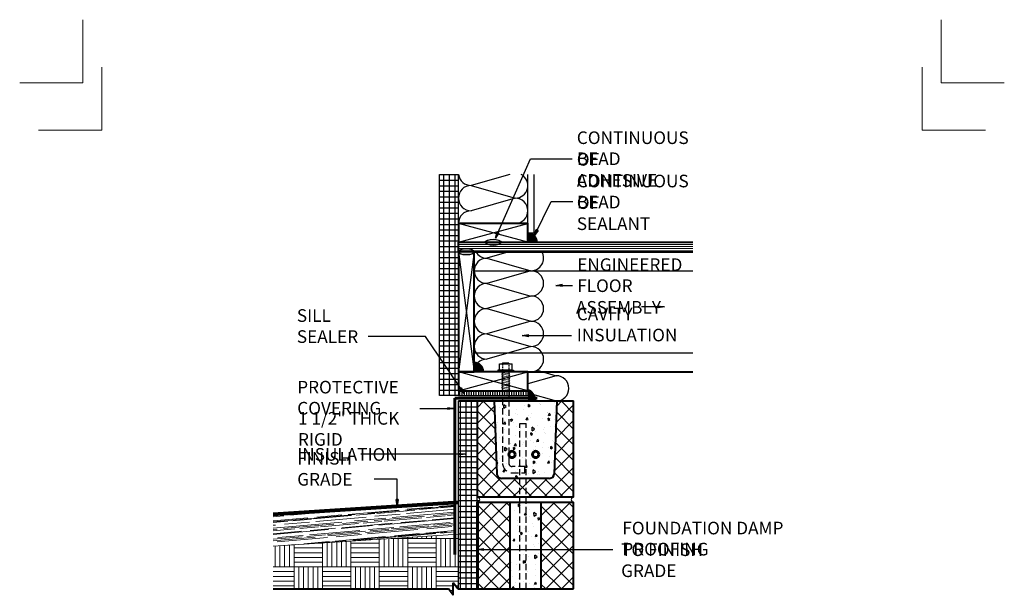
# Model space of a CAD drawing. Extents: x -2038.5 to -1960.5, y 4396.8 to 4494.8.
# Drawn here: x -2038.5 to -1960.5, y 4449.2 to 4494.8 of the extents above; entities that cross this region are included whole.
import ezdxf

# ---------------------------------------------------------------- set-up
doc = ezdxf.new("R2010")
doc.units = 0
doc.header["$MEASUREMENT"] = 0
doc.linetypes.add('HIDDEN', pattern=[1.08, 0.75, -0.33])
doc.linetypes.add('HIDDEN copy', pattern=[0.75, 0.5, -0.25])
for name, color, linetype in [('1', 7, 'Continuous'), ('10', 7, 'Continuous'), ('12-TEXT', 7, 'Continuous'), ('13-LEADER', 7, 'Continuous'), ('14-HATCH', 7, 'Continuous'), ('2', 7, 'Continuous'), ('3', 7, 'Continuous'), ('4', 7, 'Continuous'), ('5', 7, 'Continuous'), ('6', 7, 'Continuous'), ('7', 7, 'Continuous'), ('TITLE-BLOCK', 7, 'Continuous')]:
    doc.layers.add(name, color=color, linetype=linetype)
doc.styles.add('GENERATED_STYLE_1', font='txt', dxfattribs={"width": 0.7})
pattern_1 = [(90, (-2240.97501, 240.90277), (-0.1875, 0), [])]
pattern_2 = [(45, (-2408.225, -68.7901), (-0.61871843, 0.61871843), []), (135, (-2408.225, -68.7901), (0.61871843, 0.61871843), [])]
pattern_3 = [(95, (-2408.225, -68.7901), (1.37888, 1.1570177), [0.1875, -2.0625]), (40, (-2408.225, -68.7901), (-1.5749804, 1.0844204), [0.15, -1.65]), (145.4514, (-2408.1101, -68.6937), (-0.1960987, 2.2414382), [0.1593505, -1.7528553]), (91.1842, (-2408.5786, -68.4365), (2.1792325, 1.5940344), [0.28125, -3.09375]), (141.6356, (-2408.397, -68.3037), (-0.0697475, 3.3742792), [0.2390257, -2.6292825]), (36.1842, (-2408.5786, -68.4365), (-0.0697502, 3.3742792), [0.225, -2.475]), (66, (-2408.3134, -68.3482), (1.76692893, 0.3434562), [0.1875, -2.0625]), (11, (-2408.3134, -68.3482), (-0.8517715, 1.7120211), [0.15, -1.65]), (116.4514, (-2408.1662, -68.3195), (0.91515904, 2.05547655), [0.1593505, -1.7528553]), (82.5, (-2408.225, -68.7901), (-0.56698296, 0.60997454), [0, -1.63, 0, -1.675, 0, -1.65625]), (52.5, (-2408.225, -68.7901), (-0.23218236, 1.16227362), [0, -0.955, 0, -1.5925, 0, -0.63125]), (12.5, (-2408.6192, -69.1843), (0.98354542, 0.9038019), [0, -0.625, 0, -1.95, 0, -2.5875]), (2.5, (-2408.796, -69.3611), (0.85397496, 1.20789952), [0, -0.8125, 0, -1.295, 0, -1.8375])]
pattern_4 = [(0, (-2408.225, -68.7901), (0, 0.4375), []), (90, (-2408.225, -68.7901), (-0.4375, 0), [])]

msp = doc.modelspace()

# ---------------------------------------------------------------- hatches: boundary and pattern name
at = {"layer": '1', "linetype": 'Continuous'}
h = msp.add_hatch(dxfattribs=at)
h.set_pattern_fill('NET', color=256, style=0, pattern_type=2)
h.set_pattern_definition(pattern_4)
h.paths.add_polyline_path([(-2003.706, 4476.411), (-2003.706, 4477.161), (-2003.706, 4478.661), (-2003.706, 4482.536), (-2005.206, 4482.536), (-2005.206, 4465.036), (-2003.706, 4465.036), (-2003.706, 4465.411), (-2003.706, 4466.911)], flags=0)
h = msp.add_hatch(dxfattribs=at)
h.set_pattern_fill('ANSI31', color=256, style=0, pattern_type=2)
h.set_pattern_definition(pattern_1)
h.paths.add_polyline_path([(-2000.956, 4465.411), (-2003.706, 4465.411), (-2003.706, 4465.036), (-2002.956, 4465.036), (-2000.956, 4465.036)], flags=0)
h = msp.add_hatch(dxfattribs=at)
h.set_pattern_fill('ANSI31', color=256, style=0, pattern_type=2)
h.set_pattern_definition(pattern_1)
h.paths.add_polyline_path([(-2000.956, 4465.036), (-2000.456, 4465.036), (-2000.456, 4465.411), (-2000.956, 4465.411)], flags=0)
h = msp.add_hatch(dxfattribs=at)
h.set_pattern_fill('ANSI31', color=256, style=0, pattern_type=2)
h.set_pattern_definition(pattern_1)
h.paths.add_polyline_path([(-2000.456, 4465.411), (-2000.456, 4465.036), (-1998.206, 4465.036), (-1998.206, 4465.411)], flags=0)
h = msp.add_hatch(dxfattribs=at)
h.set_pattern_fill('NET', color=256, style=0, pattern_type=2)
h.set_pattern_definition(pattern_4)
h.paths.add_polyline_path([(-2002.206, 4456.598, 1), (-2002.206, 4456.973), (-2002.206, 4464.598), (-2003.706, 4464.598), (-2003.706, 4449.713), (-2002.206, 4449.713)], flags=0)
at = {"layer": '10', "linetype": 'Continuous', "lineweight": 5}
h = msp.add_hatch(dxfattribs=at)
h.set_pattern_fill('ANSI37', color=31, style=0, pattern_type=2)
h.set_pattern_definition(pattern_2)
h.paths.add_polyline_path([(-1998.842, 4456.973), (-1998.842, 4458.473), (-2000.294, 4458.473, -0.403869), (-2000.668, 4458.835), (-2000.873, 4464.598), (-2002.206, 4464.598), (-2002.206, 4456.973)], flags=0)
h = msp.add_hatch(dxfattribs=at)
h.set_pattern_fill('ANSI37', color=31, style=0, pattern_type=2)
h.set_pattern_definition(pattern_2)
h.paths.add_polyline_path([(-1996.119, 4458.835, -0.403869), (-1996.494, 4458.473), (-1998.342, 4458.473), (-1998.342, 4456.973), (-1994.581, 4456.973), (-1994.581, 4464.598), (-1995.914, 4464.598)], flags=0)
h = msp.add_hatch(dxfattribs=at)
h.set_pattern_fill('ANSI37', color=31, style=0, pattern_type=2)
h.set_pattern_definition(pattern_2)
h.paths.add_polyline_path([(-1998.842, 4456.973), (-1998.342, 4456.973), (-1998.342, 4458.473), (-1998.842, 4458.473)], flags=0)
h = msp.add_hatch(dxfattribs=at)
h.set_pattern_fill('ANSI37', color=31, style=0, pattern_type=2)
h.set_pattern_definition(pattern_2)
h.paths.add_polyline_path([(-2002.206, 4449.713), (-1999.623, 4449.713), (-1999.623, 4456.598), (-2002.206, 4456.598)], flags=0)
h = msp.add_hatch(dxfattribs=at)
h.set_pattern_fill('ANSI37', color=31, style=0, pattern_type=2)
h.set_pattern_definition(pattern_2)
h.paths.add_polyline_path([(-1997.164, 4449.713), (-1994.581, 4449.713), (-1994.581, 4456.598), (-1997.164, 4456.598)], flags=0)
at = {"layer": '14-HATCH', "linetype": 'Continuous', "lineweight": 5}
h = msp.add_hatch(dxfattribs=at)
h.set_pattern_fill('AR_RROOF', color=31, style=0, pattern_type=2)
h.set_pattern_definition([(5, (-2408.225, 224.46527), (1.052236297, 0.593968666), [7.5, -1, 2.5, -0.5]), (5, (-2407.5843, 224.7723), (-0.55605592, 0.6188916), [1.5, -0.165, 3, -0.375]), (5, (-2408.013, 224.91044), (2.56090904, 0.560330155), [4, -0.7, 2, -0.5])])
h.paths.add_polyline_path([(-2003.987, 4454.043), (-2003.987, 4456.543), (-2018.394, 4455.598), (-2018.394, 4453.098)], flags=0)
h = msp.add_hatch(dxfattribs=at)
h.set_pattern_fill('AR_PARQ1', color=31, style=0, pattern_type=2)
h.set_pattern_definition([(90, (-2408.225, -68.79), (-2.25, 2.25), [2.25, -2.25]), (90, (-2407.85, -68.79), (-2.25, 2.25), [2.25, -2.25]), (90, (-2407.475, -68.79), (-2.25, 2.25), [2.25, -2.25]), (90, (-2407.1, -68.79), (-2.25, 2.25), [2.25, -2.25]), (90, (-2406.725, -68.79), (-2.25, 2.25), [2.25, -2.25]), (90, (-2406.35, -68.79), (-2.25, 2.25), [2.25, -2.25]), (90, (-2405.975, -68.79), (-2.25, 2.25), [2.25, -2.25]), (0, (-2408.225, -66.54), (-2.25, 2.25), [2.25, -2.25]), (0, (-2408.225, -66.165), (-2.25, 2.25), [2.25, -2.25]), (0, (-2408.225, -65.79), (-2.25, 2.25), [2.25, -2.25]), (0, (-2408.225, -65.415), (-2.25, 2.25), [2.25, -2.25]), (0, (-2408.225, -65.04), (-2.25, 2.25), [2.25, -2.25]), (0, (-2408.225, -64.665), (-2.25, 2.25), [2.25, -2.25]), (0, (-2408.225, -64.29), (-2.25, 2.25), [2.25, -2.25])])
h.paths.add_polyline_path([(-2018.394, 4453.098), (-2018.394, 4449.713), (-2004.5, 4449.713), (-2004.125, 4449.213), (-2004.125, 4450.213), (-2003.749, 4449.713), (-2003.706, 4449.713), (-2003.706, 4454.061)], flags=0)
at = {"layer": '2', "linetype": 'Continuous', "lineweight": 25}
for points in [[(-2001.581, 4477.161), (-2001.572, 4477.117), (-2001.543, 4477.075), (-2001.497, 4477.036), (-2001.435, 4477), (-2001.358, 4476.969), (-2001.269, 4476.944), (-2001.17, 4476.926), (-2001.065, 4476.914), (-2000.956, 4476.911), (-2000.848, 4476.914), (-2000.742, 4476.926), (-2000.644, 4476.944), (-2000.554, 4476.969), (-2000.477, 4477), (-2000.415, 4477.036), (-2000.369, 4477.075), (-2000.341, 4477.117), (-2000.331, 4477.161), (-2000.341, 4477.204), (-2000.369, 4477.246), (-2000.415, 4477.286), (-2000.477, 4477.321), (-2000.554, 4477.352), (-2000.644, 4477.377), (-2000.742, 4477.395), (-2000.848, 4477.407), (-2000.956, 4477.411), (-2001.065, 4477.407), (-2001.17, 4477.395), (-2001.269, 4477.377), (-2001.358, 4477.352), (-2001.435, 4477.321), (-2001.497, 4477.286), (-2001.543, 4477.246), (-2001.572, 4477.204)], [(-1998.206, 4477.161), (-1997.456, 4477.161, 0.414214), (-1998.206, 4477.911)], [(-2003.706, 4476.411), (-2003.697, 4476.367), (-2003.668, 4476.325), (-2003.622, 4476.286), (-2003.56, 4476.25), (-2003.483, 4476.219), (-2003.394, 4476.194), (-2003.295, 4476.176), (-2003.19, 4476.164), (-2003.081, 4476.161), (-2002.973, 4476.164), (-2002.867, 4476.176), (-2002.769, 4476.194), (-2002.679, 4476.219), (-2002.602, 4476.25), (-2002.54, 4476.286), (-2002.494, 4476.325), (-2002.466, 4476.367), (-2002.456, 4476.411), (-2002.466, 4476.454), (-2002.494, 4476.496), (-2002.54, 4476.536), (-2002.602, 4476.571), (-2002.679, 4476.602), (-2002.769, 4476.627), (-2002.867, 4476.645), (-2002.973, 4476.657), (-2003.081, 4476.661), (-2003.19, 4476.657), (-2003.295, 4476.645), (-2003.394, 4476.627), (-2003.483, 4476.602), (-2003.56, 4476.571), (-2003.622, 4476.536), (-2003.668, 4476.496), (-2003.697, 4476.454)], [(-2002.456, 4466.911), (-2001.706, 4466.911, 0.414214), (-2002.456, 4467.661)], [(-1998.206, 4464.821), (-1997.605, 4464.821), (-1997.653, 4464.967), (-1997.717, 4465.102), (-1997.796, 4465.224), (-1997.887, 4465.327), (-1997.988, 4465.408), (-1998.095, 4465.466), (-1998.206, 4465.499), (-1998.206, 4465.411), (-1998.206, 4465.096), (-1998.206, 4465.036)], [(-1998.206, 4464.821), (-1998.206, 4464.598), (-1997.569, 4464.598), (-1997.605, 4464.821)]]:
    msp.add_hatch(color=1, dxfattribs=at).paths.add_polyline_path(points, flags=0)
h = msp.add_hatch(dxfattribs=at)
h.set_pattern_fill('AR_CONC', color=1, style=0, pattern_type=2)
h.set_pattern_definition(pattern_3)
h.paths.add_polyline_path([(-1998.842, 4458.473), (-1998.842, 4458.911), (-1999.456, 4458.911, -0.414214), (-2000.206, 4459.661), (-2000.206, 4464.598), (-2000.873, 4464.598), (-2000.668, 4458.835, 0.403869), (-2000.294, 4458.473)], flags=0)
h = msp.add_hatch(dxfattribs=at)
h.set_pattern_fill('AR_CONC', color=1, style=0, pattern_type=2)
h.set_pattern_definition(pattern_3)
h.paths.add_polyline_path([(-2000.206, 4459.661, 0.414214), (-1999.456, 4458.911), (-1998.842, 4458.911), (-1998.842, 4459.411), (-1999.456, 4459.411, -0.414214), (-1999.706, 4459.661), (-1999.706, 4464.598), (-2000.206, 4464.598)], flags=0)
h = msp.add_hatch(dxfattribs=at)
h.set_pattern_fill('AR_CONC', color=1, style=0, pattern_type=2)
h.set_pattern_definition(pattern_3)
h.paths.add_polyline_path([(-1999.706, 4464.598), (-1999.706, 4460.365, -1), (-1999.206, 4460.365, -1), (-1999.706, 4460.365), (-1999.706, 4459.661, 0.414214), (-1999.456, 4459.411), (-1998.842, 4459.411), (-1998.842, 4462.812), (-1998.342, 4462.812), (-1998.342, 4458.473), (-1996.494, 4458.473, 0.403869), (-1996.119, 4458.835), (-1995.914, 4464.598)], flags=0)
h.paths.add_polyline_path([(-1997.842, 4460.365, -1.000001), (-1997.342, 4460.365, -1)], flags=0)
h = msp.add_hatch(dxfattribs=at)
h.set_pattern_fill('AR_CONC', color=1, style=0, pattern_type=2)
h.set_pattern_definition(pattern_3)
h.paths.add_polyline_path([(-1998.842, 4459.411), (-1998.456, 4459.411), (-1998.456, 4458.911), (-1998.842, 4458.911), (-1998.842, 4458.473), (-1998.342, 4458.473), (-1998.342, 4462.812), (-1998.842, 4462.812)], flags=0)
h = msp.add_hatch(dxfattribs=at)
h.set_pattern_fill('AR_CONC', color=1, style=0, pattern_type=2)
h.set_pattern_definition(pattern_3)
h.paths.add_polyline_path([(-1998.842, 4456.598), (-1999.623, 4456.598), (-1999.623, 4449.713), (-1998.842, 4449.713)], flags=0)
h = msp.add_hatch(dxfattribs=at)
h.set_pattern_fill('AR_CONC', color=1, style=0, pattern_type=2)
h.set_pattern_definition(pattern_3)
h.paths.add_polyline_path([(-1998.842, 4449.713), (-1998.342, 4449.713), (-1998.342, 4456.598), (-1998.842, 4456.598)], flags=0)
h = msp.add_hatch(dxfattribs=at)
h.set_pattern_fill('AR_CONC', color=1, style=0, pattern_type=2)
h.set_pattern_definition(pattern_3)
h.paths.add_polyline_path([(-1998.342, 4449.713), (-1997.164, 4449.713), (-1997.164, 4456.598), (-1998.342, 4456.598)], flags=0)

# ---------------------------------------------------------------- linework, layer by layer
at = {"color": 1, "linetype": 'Continuous', "lineweight": 25}
for p, q in [((-2000.581, 4467.036), (-2000.581, 4466.911)), ((-2000.456, 4467.036), (-2000.581, 4467.036)), ((-1999.456, 4467.036), (-1999.331, 4467.036)), ((-1999.331, 4467.036), (-1999.331, 4466.911))]:
    msp.add_line(p, q, dxfattribs=at)
at = {"linetype": 'Continuous'}
for p, q in [((-2003.706, 4465.411), (-2003.706, 4465.036)), ((-1998.206, 4465.471), (-1998.206, 4465.096)), ((-1998.206, 4465.411), (-1998.206, 4465.036))]:
    msp.add_line(p, q, dxfattribs=at)
at = {"layer": '1', "linetype": 'Continuous'}
for p, q in [((-1999.644, 4482.536), (-2002.706, 4481.661)), ((-2002.706, 4481.661), (-1999.206, 4480.661)), ((-1999.206, 4480.661), (-2002.706, 4479.661)), ((-1998.206, 4477.161), (-2003.706, 4478.661)), ((-2003.706, 4477.161), (-1998.206, 4478.661)), ((-2003.706, 4476.411), (-2002.456, 4466.911)), ((-2002.456, 4476.411), (-2003.706, 4466.911)), ((-1999.706, 4476.411), (-2001.456, 4475.911)), ((-2001.456, 4475.911), (-1997.956, 4474.911)), ((-2002.456, 4474.911), (-1985.144, 4474.911)), ((-1997.956, 4474.911), (-2001.456, 4473.911)), ((-2001.456, 4473.911), (-1997.956, 4472.911)), ((-1997.956, 4472.911), (-2001.456, 4471.911)), ((-2001.456, 4471.911), (-1997.956, 4470.911)), ((-1997.956, 4470.911), (-2001.456, 4469.911)), ((-2001.456, 4469.911), (-1997.956, 4468.911)), ((-1997.956, 4468.911), (-2001.456, 4467.911)), ((-2002.456, 4468.411), (-1985.144, 4468.411)), ((-1998.206, 4465.411), (-2003.706, 4466.911)), ((-2003.706, 4465.411), (-1998.206, 4466.911)), ((-1995.956, 4466.598), (-1998.206, 4465.955)), ((-1997.477, 4467.033), (-1995.956, 4466.598)), ((-2003.706, 4465.036), (-1998.206, 4465.036)), ((-1998.206, 4465.241), (-1995.956, 4464.598))]:
    msp.add_line(p, q, dxfattribs=at)
for centre, start, end in [((-2002.706, 4482.661), 187.18076, 270), ((-1999.206, 4481.661), 270, 61.04498), ((-2002.706, 4480.661), 90, 270), ((-1999.206, 4479.661), 270, 90), ((-2002.706, 4478.661), 90, 180), ((-2001.456, 4474.911), 90, 270), ((-2001.456, 4476.911), 210, 270), ((-1997.956, 4475.911), 270, 30), ((-1997.956, 4473.911), 270, 90), ((-2001.456, 4472.911), 90, 270), ((-1997.956, 4471.911), 270, 90), ((-2001.456, 4470.911), 90, 270), ((-1997.956, 4469.911), 270, 90), ((-2001.456, 4468.911), 90, 270), ((-1997.956, 4467.911), 270, 90), ((-2001.456, 4466.911), 90, 180), ((-1995.956, 4465.598), 270, 90)]:
    msp.add_arc(centre, 1, start, end, dxfattribs=at)
at = {"layer": '10', "color": 31, "linetype": 'Continuous', "lineweight": 5}
for p, q in [((-2003.706, 4476.994), (-1985.144, 4476.994)), ((-2003.706, 4476.827), (-1985.144, 4476.827)), ((-2003.706, 4476.661), (-1985.144, 4476.661)), ((-2003.706, 4476.494), (-1985.144, 4476.494)), ((-1999.888, 4467.536), (-2000.206, 4467.589)), ((-1999.644, 4466.87), (-2000.206, 4466.964)), ((-1999.644, 4466.745), (-2000.206, 4466.839)), ((-1999.644, 4466.62), (-2000.206, 4466.714)), ((-1999.644, 4466.495), (-2000.206, 4466.589)), ((-1999.644, 4466.37), (-2000.206, 4466.464)), ((-1999.644, 4466.245), (-2000.206, 4466.339)), ((-1999.644, 4466.995), (-1999.888, 4467.036)), ((-1999.644, 4466.12), (-2000.206, 4466.214)), ((-1999.644, 4465.995), (-2000.206, 4466.089)), ((-1999.644, 4465.87), (-2000.206, 4465.964)), ((-1999.644, 4465.745), (-2000.206, 4465.839)), ((-1999.644, 4465.62), (-2000.206, 4465.714)), ((-1999.644, 4465.495), (-2000.206, 4465.589)), ((-2003.706, 4454.061), (-2018.394, 4453.098))]:
    msp.add_line(p, q, dxfattribs=at)
at = {"layer": '13-LEADER', "color": 1, "linetype": 'Continuous', "lineweight": 25}
for p, q in [((-2000.772, 4477.497), (-2000.646, 4477.988)), ((-2000.494, 4477.92), (-2000.646, 4477.988)), ((-1997.676, 4477.691), (-1997.534, 4478.177)), ((-1997.676, 4477.691), (-1997.459, 4478.141)), ((-1997.384, 4478.105), (-1997.676, 4477.691)), ((-1997.384, 4478.105), (-1997.534, 4478.177)), ((-2000.772, 4477.497), (-2000.57, 4477.954)), ((-2000.494, 4477.92), (-2000.772, 4477.497)), ((-1995.98, 4473.755), (-1995.48, 4473.838)), ((-1995.48, 4473.672), (-1995.98, 4473.755)), ((-1995.98, 4473.755), (-1995.48, 4473.755)), ((-1995.48, 4473.672), (-1995.48, 4473.838)), ((-1987.874, 4472.139), (-1987.374, 4472.055)), ((-1987.874, 4472.139), (-1987.874, 4471.972)), ((-1987.374, 4472.055), (-1987.874, 4471.972)), ((-1987.374, 4472.055), (-1987.874, 4472.055)), ((-1998.654, 4469.771), (-1998.154, 4469.855)), ((-1998.154, 4469.688), (-1998.654, 4469.771)), ((-1998.654, 4469.771), (-1998.154, 4469.771)), ((-1998.154, 4469.688), (-1998.154, 4469.855)), ((-2003.457, 4465.652), (-2003.594, 4465.558)), ((-2003.244, 4465.192), (-2003.594, 4465.558)), ((-2003.244, 4465.192), (-2003.526, 4465.605)), ((-2003.457, 4465.652), (-2003.244, 4465.192)), ((-2004.531, 4464.096), (-2004.031, 4464.012)), ((-2004.531, 4464.096), (-2004.531, 4463.929)), ((-2004.031, 4464.012), (-2004.531, 4463.929)), ((-2004.031, 4464.012), (-2004.531, 4464.012)), ((-2003.666, 4460.478), (-2003.166, 4460.395)), ((-2003.666, 4460.478), (-2003.666, 4460.311)), ((-2003.166, 4460.395), (-2003.666, 4460.311)), ((-2003.166, 4460.395), (-2003.666, 4460.395)), ((-2008.558, 4456.287), (-2008.641, 4456.787)), ((-2008.474, 4456.787), (-2008.641, 4456.787)), ((-2008.474, 4456.787), (-2008.558, 4456.287)), ((-2008.558, 4456.287), (-2008.558, 4456.787)), ((-2002.218, 4452.847), (-2001.718, 4452.931)), ((-2001.718, 4452.764), (-2002.218, 4452.847)), ((-2002.218, 4452.847), (-2001.718, 4452.847)), ((-2001.718, 4452.764), (-2001.718, 4452.931))]:
    msp.add_line(p, q, dxfattribs=at)
at = {"layer": '13-LEADER', "color": 1, "linetype": 'Continuous', "lineweight": 25, "flags": 128}
for points in [[(-2000.772, 4477.497), (-1997.989, 4483.781), (-1994.691, 4483.781)], [(-1997.676, 4477.691), (-1996.366, 4480.407), (-1994.64, 4480.407)], [(-1995.98, 4473.755), (-1994.666, 4473.755)], [(-1987.374, 4472.055), (-1989.203, 4472.055)], [(-2003.244, 4465.192), (-2006.313, 4469.701), (-2010.843, 4469.701)], [(-1998.654, 4469.771), (-1994.746, 4469.771)], [(-2006.773, 4464.012), (-2004.031, 4464.012)], [(-2003.166, 4460.395), (-2011.447, 4460.395)], [(-2008.558, 4456.287), (-2008.558, 4458.403), (-2010.384, 4458.403)], [(-2002.218, 4452.847), (-1991.463, 4452.847)]]:
    msp.add_lwpolyline(points, dxfattribs=at)
at = {"layer": '2', "color": 1, "linetype": 'Continuous', "lineweight": 25}
for p, q in [((-2005.206, 4465.036), (-2005.206, 4482.536)), ((-2003.706, 4478.661), (-2003.706, 4482.536)), ((-1998.206, 4478.661), (-1998.206, 4482.536)), ((-1997.706, 4477.911), (-1997.706, 4482.536)), ((-1998.206, 4477.161), (-1998.206, 4477.911)), ((-1998.206, 4477.911), (-1997.706, 4477.911)), ((-1998.206, 4477.161), (-1997.456, 4477.161)), ((-2002.456, 4466.911), (-2002.456, 4467.661)), ((-2000.456, 4467.036), (-2000.456, 4467.536)), ((-2000.456, 4467.536), (-1999.456, 4467.536)), ((-2000.206, 4467.589), (-2000.269, 4467.536)), ((-1999.706, 4467.599), (-2000.206, 4467.599)), ((-2000.206, 4467.599), (-2000.206, 4467.589)), ((-2000.206, 4467.525), (-2000.206, 4467.464)), ((-2000.206, 4467.4), (-2000.206, 4467.339)), ((-2000.206, 4467.275), (-2000.206, 4467.214)), ((-2000.206, 4467.15), (-2000.206, 4467.089)), ((-1999.706, 4467.599), (-1999.706, 4467.505)), ((-1999.706, 4467.442), (-1999.706, 4467.38)), ((-1999.706, 4467.317), (-1999.706, 4467.255)), ((-1999.706, 4467.192), (-1999.706, 4467.13)), ((-1999.456, 4467.036), (-1999.456, 4467.536)), ((-2002.456, 4466.911), (-2001.706, 4466.911)), ((-1999.456, 4467.036), (-2000.456, 4467.036)), ((-2000.206, 4467.025), (-2000.269, 4467.036)), ((-2000.206, 4466.964), (-2000.269, 4466.911)), ((-2000.206, 4466.9), (-2000.269, 4466.911)), ((-2000.206, 4466.839), (-2000.269, 4466.786)), ((-2000.206, 4466.775), (-2000.269, 4466.786)), ((-2000.206, 4466.714), (-2000.269, 4466.661)), ((-2000.206, 4466.65), (-2000.269, 4466.661)), ((-2000.206, 4466.589), (-2000.269, 4466.536)), ((-2000.206, 4466.525), (-2000.269, 4466.536)), ((-2000.206, 4466.464), (-2000.269, 4466.411)), ((-2000.206, 4466.4), (-2000.269, 4466.411)), ((-2000.206, 4466.339), (-2000.269, 4466.286)), ((-2000.206, 4466.275), (-2000.269, 4466.286)), ((-2000.206, 4467.025), (-2000.206, 4466.964)), ((-2000.206, 4466.9), (-2000.206, 4466.839)), ((-2000.206, 4466.775), (-2000.206, 4466.714)), ((-2000.206, 4466.65), (-2000.206, 4466.589)), ((-2000.206, 4466.525), (-2000.206, 4466.464)), ((-2000.206, 4466.4), (-2000.206, 4466.339)), ((-1999.706, 4467.036), (-1999.706, 4467.005)), ((-1999.644, 4466.995), (-1999.706, 4466.942)), ((-1999.706, 4466.942), (-1999.706, 4466.88)), ((-1999.644, 4466.87), (-1999.706, 4466.817)), ((-1999.706, 4466.817), (-1999.706, 4466.755)), ((-1999.644, 4466.745), (-1999.706, 4466.692)), ((-1999.706, 4466.692), (-1999.706, 4466.63)), ((-1999.644, 4466.62), (-1999.706, 4466.567)), ((-1999.706, 4466.567), (-1999.706, 4466.505)), ((-1999.644, 4466.495), (-1999.706, 4466.442)), ((-1999.706, 4466.442), (-1999.706, 4466.38)), ((-1999.644, 4466.37), (-1999.706, 4466.317)), ((-1999.706, 4466.317), (-1999.706, 4466.255)), ((-2000.206, 4466.214), (-2000.269, 4466.161)), ((-2000.206, 4466.15), (-2000.269, 4466.161)), ((-2000.206, 4466.089), (-2000.269, 4466.036)), ((-2000.206, 4466.025), (-2000.269, 4466.036)), ((-2000.206, 4465.964), (-2000.269, 4465.911)), ((-2000.206, 4465.9), (-2000.269, 4465.911)), ((-2000.206, 4465.839), (-2000.269, 4465.786)), ((-2000.206, 4465.775), (-2000.269, 4465.786)), ((-2000.206, 4465.714), (-2000.269, 4465.661)), ((-2000.206, 4465.65), (-2000.269, 4465.661)), ((-2000.206, 4465.589), (-2000.269, 4465.536)), ((-2000.206, 4465.525), (-2000.269, 4465.536)), ((-2000.206, 4466.275), (-2000.206, 4466.214)), ((-2000.206, 4466.15), (-2000.206, 4466.089)), ((-2000.206, 4466.025), (-2000.206, 4465.964)), ((-2000.206, 4465.9), (-2000.206, 4465.839)), ((-2000.206, 4465.775), (-2000.206, 4465.714)), ((-2000.206, 4465.65), (-2000.206, 4465.589)), ((-1999.644, 4466.245), (-1999.706, 4466.192)), ((-1999.706, 4466.192), (-1999.706, 4466.13)), ((-1999.644, 4466.12), (-1999.706, 4466.067)), ((-1999.706, 4466.067), (-1999.706, 4466.005)), ((-1999.644, 4465.995), (-1999.706, 4465.942)), ((-1999.706, 4465.942), (-1999.706, 4465.88)), ((-1999.644, 4465.87), (-1999.706, 4465.817)), ((-1999.706, 4465.817), (-1999.706, 4465.755)), ((-1999.644, 4465.745), (-1999.706, 4465.692)), ((-1999.706, 4465.692), (-1999.706, 4465.63)), ((-1999.644, 4465.62), (-1999.706, 4465.567)), ((-1999.706, 4465.567), (-1999.706, 4465.505)), ((-2003.706, 4465.036), (-2005.206, 4465.036)), ((-1999.644, 4465.495), (-1999.706, 4465.442)), ((-2002.206, 4464.598), (-2003.706, 4464.598)), ((-2003.706, 4449.713), (-2003.706, 4464.598))]:
    msp.add_line(p, q, dxfattribs=at)
at = {"layer": '2', "color": 1, "linetype": 'HIDDEN copy', "lineweight": 25}
for p, q in [((-2000.206, 4465.525), (-2000.206, 4459.661)), ((-1999.706, 4465.411), (-1999.706, 4459.661)), ((-1998.842, 4462.812), (-1998.342, 4462.812)), ((-1998.842, 4449.713), (-1998.842, 4462.812)), ((-1998.342, 4449.713), (-1998.342, 4462.812)), ((-1998.456, 4459.411), (-1999.456, 4459.411)), ((-1998.456, 4458.911), (-1998.456, 4459.411)), ((-1999.456, 4458.911), (-1998.456, 4458.911))]:
    msp.add_line(p, q, dxfattribs=at)
at = {"layer": '2', "color": 1, "linetype": 'Continuous', "lineweight": 25}
for centre in [(-1998.206, 4477.161), (-2002.456, 4466.911)]:
    msp.add_arc(centre, 0.75, 0, 90, dxfattribs=at)
at = {"layer": '2', "color": 1, "linetype": 'HIDDEN', "lineweight": 25}
for radius in [0.75, 0.25]:
    msp.add_arc((-1999.456, 4459.661), radius, 180, 270, dxfattribs=at)
at = {"layer": '2', "color": 1, "linetype": 'Continuous', "lineweight": 25}
for centre in [(-2000.956, 4477.161), (-2003.081, 4476.411)]:
    msp.add_ellipse(centre, major_axis=(-0.625, 0), ratio=0.4, dxfattribs=at)
msp.add_ellipse((-1998.2, 4464.633), major_axis=(-0.171, 0.864), ratio=0.705341, start_param=4.533807, end_param=6.019422, dxfattribs=at)
at = {"layer": '3', "color": 2, "linetype": 'Continuous', "lineweight": 30}
for centre, start, end in [((-2002.206, 4456.786), 270, 90), ((-1994.581, 4456.786), 90, 270)]:
    msp.add_arc(centre, 0.187, start, end, dxfattribs=at)
at = {"layer": '4', "color": 3, "linetype": 'Continuous', "lineweight": 40}
for p, q in [((-2000.873, 4464.598), (-2000.668, 4458.835)), ((-1995.914, 4464.598), (-1996.119, 4458.835)), ((-1996.494, 4458.473), (-2000.294, 4458.473)), ((-1999.623, 4456.598), (-1999.623, 4449.713)), ((-1997.164, 4456.598), (-1997.164, 4449.713))]:
    msp.add_line(p, q, dxfattribs=at)
for centre, start, end in [((-2000.294, 4458.848), 182.03105, 270), ((-1996.494, 4458.848), 270, 357.96895)]:
    msp.add_arc(centre, 0.375, start, end, dxfattribs=at)
at = {"layer": '5', "color": 4, "linetype": 'Continuous', "lineweight": 40}
for p, q in [((-2003.706, 4477.161), (-1985.144, 4477.161)), ((-2003.706, 4476.411), (-2003.706, 4477.161)), ((-2002.456, 4476.411), (-2003.706, 4476.411)), ((-2003.706, 4476.411), (-2003.706, 4466.911)), ((-2002.456, 4476.411), (-1985.144, 4476.411)), ((-2002.456, 4466.911), (-2002.456, 4476.411)), ((-2003.706, 4466.911), (-2002.456, 4466.911)), ((-1998.206, 4466.911), (-1985.144, 4466.911)), ((-2002.206, 4464.598), (-1994.581, 4464.598)), ((-2002.206, 4456.973), (-2002.206, 4464.598)), ((-1994.581, 4456.973), (-1994.581, 4464.598)), ((-1994.581, 4456.973), (-2002.206, 4456.973)), ((-2002.206, 4456.598), (-1994.581, 4456.598)), ((-1994.581, 4449.713), (-1994.581, 4456.598)), ((-2004.125, 4449.213), (-2004.125, 4450.213)), ((-2003.749, 4449.713), (-2004.125, 4450.213)), ((-2018.394, 4449.713), (-2004.5, 4449.713)), ((-2004.125, 4449.213), (-2004.5, 4449.713)), ((-2003.749, 4449.713), (-1994.581, 4449.713))]:
    msp.add_line(p, q, dxfattribs=at)
at = {"layer": '5', "color": 4, "linetype": 'Continuous', "lineweight": 40, "flags": 128}
for points in [[(-2003.706, 4478.661), (-2003.706, 4477.161), (-1998.206, 4477.161), (-1998.206, 4478.661)], [(-2003.706, 4466.911), (-2003.706, 4465.411), (-1998.206, 4465.411), (-1998.206, 4466.911)]]:
    msp.add_lwpolyline(points, close=True, dxfattribs=at)
at = {"layer": '6', "color": 5, "linetype": 'Continuous', "lineweight": 60}
for p, q in [((-1997.456, 4464.821), (-2003.987, 4464.821)), ((-2003.987, 4464.821), (-2003.987, 4452.45)), ((-2002.206, 4449.713), (-2002.206, 4456.598))]:
    msp.add_line(p, q, dxfattribs=at)
for centre in [(-1999.456, 4460.365), (-1997.592, 4460.365)]:
    msp.add_circle(centre, 0.25, dxfattribs=at)
at = {"layer": '7', "color": 94, "linetype": 'Continuous', "lineweight": 80}
msp.add_line((-2003.706, 4456.561), (-2018.394, 4455.598), dxfattribs=at)
at = {"layer": 'TITLE-BLOCK', "color": 11, "linetype": 'Continuous', "lineweight": 18, "flags": 128}
for points in [[(-2038.461, 4489.789), (-2033.461, 4489.789), (-2033.461, 4494.789)], [(-1960.461, 4489.789), (-1965.461, 4489.789), (-1965.461, 4494.789)], [(-2036.961, 4486.039), (-2031.961, 4486.039), (-2031.961, 4491.039)], [(-1961.961, 4486.039), (-1966.961, 4486.039), (-1966.961, 4491.039)]]:
    msp.add_lwpolyline(points, dxfattribs=at)

# ---------------------------------------------------------------- texts
at = {"layer": '12-TEXT', "color": 2, "linetype": 'Continuous', "lineweight": 30, "char_height": 1, "attachment_point": 7, "style": 'GENERATED_STYLE_1'}
for s, insert in [('{\\W1.000000;CONTINUOUS BEAD}', (-1994.327, 4483.278)), ('{\\W1.000000;OF ADHESIVE}', (-1994.327, 4481.563)), ('{\\W1.000000;CONTINUOUS BEAD}', (-1994.327, 4479.849)), ('{\\W1.000000;OF SEALANT}', (-1994.327, 4478.135)), ('{\\W1.000000;ENGINEERED FLOOR}', (-1994.296, 4473.227)), ('{\\W1.000000;ASSEMBLY}', (-1994.389, 4471.512)), ('{\\W1.000000;SILL SEALER}', (-2016.505, 4469.198)), ('{\\W1.000000;CAVITY INSULATION}', (-1994.327, 4469.321)), ('{\\W1.000000;PROTECTIVE COVERING}', (-2016.475, 4463.527)), ('{\\W1.000000;1 1/2" THICK RIGID}', (-2016.413, 4461.057)), ('{\\W1.000000;INSULATION}', (-2016.475, 4459.868)), ('{\\W1.000000;FINISH GRADE}', (-2016.475, 4457.896)), ('{\\W1.000000;FOUNDATION DAMP PROOFING}', (-1990.721, 4452.37)), ('{\\W1.000000;TO FINISH GRADE}', (-1990.814, 4450.656))]:
    msp.add_mtext(s, dxfattribs=dict(at, insert=insert))

doc.saveas('drawing.dxf')
